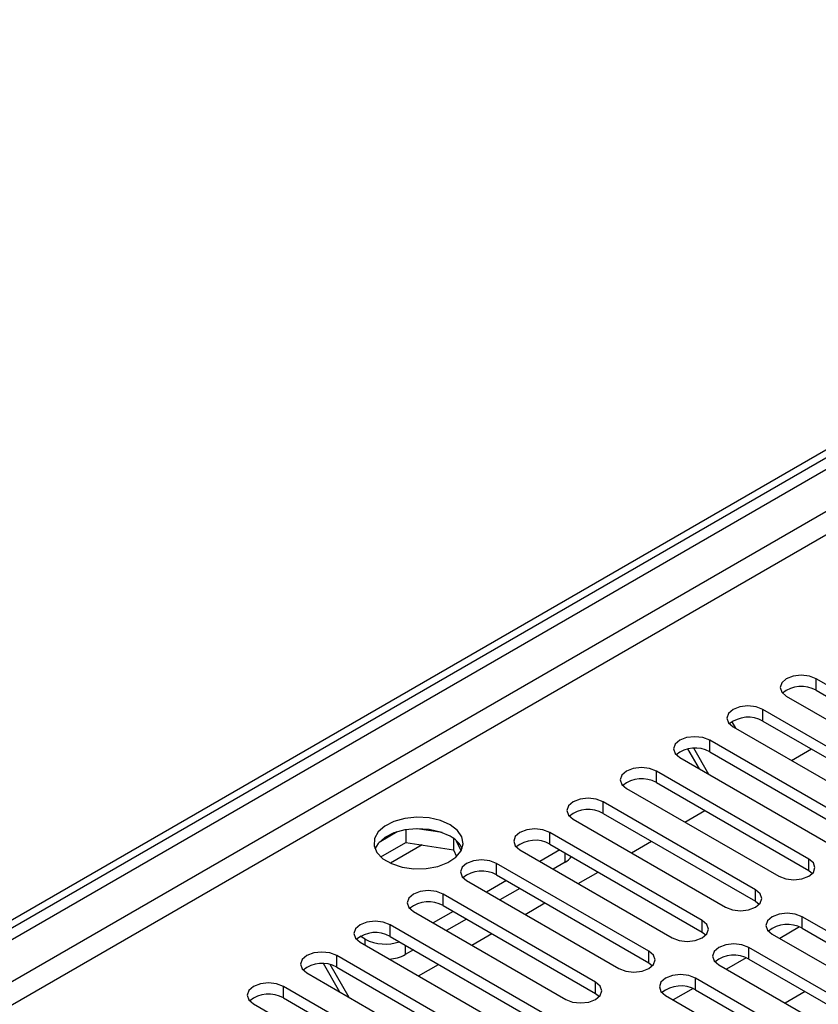
# Model space of a CAD drawing. Units: millimetres. Extents: x 3 to 7353, y 8 to 10403.
# Drawn here: x 3760 to 3844, y 2317 to 2422 of the extents above; entities that cross this region are included whole.
import ezdxf

# ---------------------------------------------------------------- set-up
doc = ezdxf.new("R2010")
doc.units = ezdxf.units.MM
doc.header["$LTSCALE"] = 35

msp = doc.modelspace()

# ---------------------------------------------------------------- linework, layer by layer
at = {"color": 7, "linetype": 'Continuous', "lineweight": 25}
for p, q in [((3422.205, 2131.261), (4569.132, 2793.368)), ((3423.266, 2130.648), (4570.193, 2792.755)), ((3860.328, 2342.648), (3844.153, 2351.986)), ((3844.153, 2350.761), (3860.328, 2341.423)), ((3840.971, 2350.149), (3857.146, 2340.811)), ((3854.672, 2339.382), (3838.496, 2348.72)), ((3835.183, 2347.413), (3835.576, 2346.732)), ((3838.496, 2347.495), (3854.672, 2338.158)), ((3835.314, 2346.883), (3851.49, 2337.545)), ((3849.015, 2336.117), (3832.84, 2345.454)), ((3831.747, 2342.411), (3830.518, 2344.54)), ((3832.747, 2341.834), (3831.145, 2344.609)), ((3832.84, 2344.23), (3849.015, 2334.892)), ((3841.514, 2343.304), (3843.635, 2344.529)), ((3829.658, 2343.617), (3845.833, 2334.28)), ((3843.358, 2332.851), (3827.183, 2342.189)), ((3824.001, 2340.352), (3840.176, 2331.014)), ((3827.183, 2340.964), (3843.358, 2331.626)), ((3837.701, 2329.585), (3821.526, 2338.923)), ((3830.2, 2336.773), (3832.321, 2337.998)), ((3818.344, 2337.086), (3834.519, 2327.749)), ((3821.526, 2337.698), (3837.701, 2328.361)), ((3800.562, 2335.948), (3800.562, 2334.617)), ((3804.417, 2335.654), (3801.782, 2336.061)), ((3799.669, 2335.735), (3797.74, 2334.621)), ((3805.637, 2335.029), (3805.637, 2333.832)), ((3832.044, 2326.32), (3815.869, 2335.657)), ((3797.904, 2333.083), (3800.562, 2334.617)), ((3800.562, 2334.617), (3805.637, 2333.832)), ((3805.637, 2333.832), (3805.971, 2333.112)), ((3806.449, 2333.715), (3805.964, 2334.761)), ((3812.687, 2333.821), (3828.862, 2324.483)), ((3816.93, 2333.82), (3814.809, 2332.596)), ((3815.869, 2334.433), (3832.044, 2325.095)), ((3824.543, 2333.507), (3826.664, 2334.732)), ((3826.387, 2323.054), (3810.212, 2332.392)), ((3817.478, 2332.504), (3816.223, 2331.779)), ((3810.212, 2331.167), (3826.387, 2321.829)), ((3818.886, 2330.242), (3821.008, 2331.466)), ((3843.358, 2331.626), (3843.751, 2331.32)), ((3807.03, 2330.555), (3823.205, 2321.217)), ((3811.273, 2330.555), (3809.152, 2329.33)), ((3812.687, 2329.738), (3810.566, 2328.514)), ((3820.73, 2319.789), (3804.555, 2329.126)), ((3804.555, 2327.901), (3820.73, 2318.564)), ((3813.23, 2326.976), (3815.351, 2328.201)), ((3837.701, 2328.361), (3838.094, 2328.055)), ((3801.373, 2327.289), (3817.548, 2317.952)), ((3805.616, 2327.289), (3803.495, 2326.065)), ((3807.03, 2326.473), (3804.909, 2325.248)), ((3871.554, 2310.043), (3842.651, 2326.728)), ((3815.074, 2316.523), (3798.898, 2325.861)), ((3842.383, 2325.635), (3840.281, 2324.422)), ((3842.383, 2325.635), (3840.281, 2324.422)), ((3842.651, 2325.503), (3871.554, 2308.818)), ((3796.265, 2324.34), (3795.735, 2324.646)), ((3798.898, 2324.636), (3815.074, 2315.298)), ((3807.573, 2323.71), (3809.694, 2324.935)), ((3832.044, 2325.095), (3832.437, 2324.789)), ((3839.469, 2324.891), (3868.372, 2308.206)), ((3795.716, 2324.024), (3811.892, 2314.686)), ((3865.897, 2306.777), (3836.994, 2323.462)), ((3809.417, 2313.257), (3793.242, 2322.595)), ((3801.374, 2323.207), (3800.507, 2322.707)), ((3836.726, 2322.37), (3834.624, 2321.156)), ((3836.726, 2322.37), (3834.624, 2321.156)), ((3793.563, 2318.735), (3791.825, 2321.747)), ((3794.563, 2318.158), (3792.552, 2321.642)), ((3793.242, 2321.37), (3809.417, 2312.033)), ((3801.916, 2320.445), (3804.037, 2321.669)), ((3826.387, 2321.829), (3826.78, 2321.523)), ((3833.812, 2321.626), (3862.715, 2304.94)), ((3836.994, 2322.238), (3865.897, 2305.552)), ((3790.06, 2320.758), (3806.235, 2311.42)), ((3860.24, 2303.511), (3831.337, 2320.197)), ((3803.76, 2309.992), (3787.585, 2319.329)), ((3787.585, 2318.105), (3803.76, 2308.767)), ((3820.73, 2318.564), (3821.124, 2318.258)), ((3828.155, 2318.36), (3857.058, 2301.675)), ((3831.069, 2319.104), (3828.967, 2317.891)), ((3831.069, 2319.104), (3828.967, 2317.891)), ((3831.337, 2318.972), (3860.24, 2302.287)), ((3842.977, 2318.784), (3840.856, 2317.559)), ((3784.403, 2317.492), (3800.578, 2308.155))]:
    msp.add_line(p, q, dxfattribs=at)
at = {"color": 8, "linetype": 'Continuous', "lineweight": 25}
for p, q in [((4568.632, 2787.363), (3423.266, 2126.157)), ((3424.327, 2124.32), (4569.132, 2785.203)), ((4551.101, 2783.774), (3427.509, 2135.138)), ((3844.153, 2350.761), (3844.153, 2351.986)), ((3838.496, 2347.495), (3838.496, 2348.72)), ((3832.84, 2344.23), (3832.84, 2345.454)), ((3827.183, 2340.964), (3827.183, 2342.189)), ((3821.526, 2337.698), (3821.526, 2338.923)), ((3815.869, 2334.433), (3815.869, 2335.657)), ((3802.3, 2334.348), (3798.942, 2332.41)), ((3817.478, 2332.504), (3817.478, 2333.504)), ((3843.358, 2331.626), (3843.358, 2332.851)), ((3810.212, 2331.167), (3810.212, 2332.392)), ((3804.555, 2327.901), (3804.555, 2329.126)), ((3837.701, 2328.361), (3837.701, 2329.585)), ((3842.651, 2325.503), (3842.651, 2326.728)), ((3798.898, 2324.636), (3798.898, 2325.861)), ((3832.044, 2325.095), (3832.044, 2326.32)), ((3796.265, 2323.707), (3796.265, 2324.34)), ((3800.507, 2323.707), (3800.507, 2322.707)), ((3836.994, 2322.238), (3836.994, 2323.462)), ((3793.242, 2321.37), (3793.242, 2322.595)), ((3826.387, 2321.829), (3826.387, 2323.054)), ((3831.337, 2318.972), (3831.337, 2320.197)), ((3787.585, 2318.105), (3787.585, 2319.329)), ((3820.73, 2318.564), (3820.73, 2319.789))]:
    msp.add_line(p, q, dxfattribs=at)
at = {"color": 7, "linetype": 'Continuous', "lineweight": 25, "flags": 128}
for points in [[(3844.153, 2351.986), (3843.423, 2352.267), (3842.562, 2352.366), (3841.701, 2352.267), (3840.971, 2351.986), (3840.484, 2351.564), (3840.312, 2351.067), (3840.484, 2350.57), (3840.971, 2350.149)], [(3838.496, 2348.72), (3837.766, 2349.002), (3836.905, 2349.1), (3836.044, 2349.002), (3835.314, 2348.72), (3834.827, 2348.299), (3834.655, 2347.802), (3834.827, 2347.305), (3835.314, 2346.883)], [(3832.84, 2345.454), (3832.11, 2345.736), (3831.249, 2345.835), (3830.388, 2345.736), (3829.658, 2345.454), (3829.17, 2345.033), (3828.999, 2344.536), (3829.17, 2344.039), (3829.658, 2343.617)], [(3827.183, 2342.189), (3826.453, 2342.47), (3825.592, 2342.569), (3824.731, 2342.47), (3824.001, 2342.189), (3823.513, 2341.767), (3823.342, 2341.27), (3823.513, 2340.773), (3824.001, 2340.352)], [(3821.526, 2338.923), (3820.796, 2339.205), (3819.935, 2339.304), (3819.074, 2339.205), (3818.344, 2338.923), (3817.856, 2338.502), (3817.685, 2338.005), (3817.856, 2337.508), (3818.344, 2337.086)], [(3805.28, 2336.484), (3804.25, 2336.936), (3803.046, 2337.209), (3801.759, 2337.286), (3800.485, 2337.159), (3799.316, 2336.838), (3798.341, 2336.347), (3797.632, 2335.723), (3797.241, 2335.011), (3797.197, 2334.265), (3797.503, 2333.539), (3798.137, 2332.888), (3799.052, 2332.36), (3800.179, 2331.994), (3801.436, 2331.818), (3802.729, 2331.843), (3803.962, 2332.069), (3805.043, 2332.479), (3805.893, 2333.041), (3806.449, 2333.716), (3806.669, 2334.452), (3806.537, 2335.195), (3806.062, 2335.889), (3805.28, 2336.484)], [(3805.28, 2335.259), (3804.25, 2335.711), (3803.046, 2335.985), (3801.759, 2336.061), (3800.485, 2335.934), (3799.316, 2335.613), (3798.341, 2335.123), (3797.632, 2334.498), (3797.292, 2333.933)], [(3815.869, 2335.657), (3815.139, 2335.939), (3814.278, 2336.038), (3813.417, 2335.939), (3812.687, 2335.658), (3812.199, 2335.236), (3812.028, 2334.739), (3812.199, 2334.242), (3812.687, 2333.821)], [(3810.212, 2332.392), (3809.482, 2332.673), (3808.621, 2332.772), (3807.76, 2332.673), (3807.03, 2332.392), (3806.542, 2331.97), (3806.371, 2331.473), (3806.542, 2330.976), (3807.03, 2330.555)], [(3840.176, 2331.014), (3840.906, 2330.733), (3841.767, 2330.634), (3842.628, 2330.733), (3843.358, 2331.014), (3843.846, 2331.436), (3844.017, 2331.933), (3843.845, 2332.43), (3843.358, 2332.851)], [(3804.555, 2329.126), (3803.825, 2329.408), (3802.964, 2329.507), (3802.103, 2329.408), (3801.373, 2329.126), (3800.886, 2328.705), (3800.714, 2328.208), (3800.886, 2327.711), (3801.373, 2327.289)], [(3834.519, 2327.749), (3835.249, 2327.467), (3836.11, 2327.368), (3836.971, 2327.467), (3837.701, 2327.749), (3838.189, 2328.17), (3838.36, 2328.667), (3838.189, 2329.164), (3837.701, 2329.585)], [(3842.651, 2326.728), (3841.921, 2327.01), (3841.06, 2327.108), (3840.199, 2327.01), (3839.469, 2326.728), (3838.981, 2326.307), (3838.81, 2325.81), (3838.981, 2325.313), (3839.469, 2324.891)], [(3798.898, 2325.861), (3798.169, 2326.142), (3797.307, 2326.241), (3796.446, 2326.142), (3795.716, 2325.861), (3795.229, 2325.439), (3795.057, 2324.942), (3795.229, 2324.445), (3795.716, 2324.024)], [(3828.862, 2324.483), (3829.592, 2324.201), (3830.453, 2324.102), (3831.314, 2324.201), (3832.044, 2324.483), (3832.532, 2324.904), (3832.703, 2325.401), (3832.532, 2325.898), (3832.044, 2326.32)], [(3836.994, 2323.462), (3836.264, 2323.744), (3835.403, 2323.843), (3834.542, 2323.744), (3833.812, 2323.462), (3833.324, 2323.041), (3833.153, 2322.544), (3833.324, 2322.047), (3833.812, 2321.626)], [(3793.242, 2322.595), (3792.512, 2322.877), (3791.651, 2322.975), (3790.79, 2322.877), (3790.06, 2322.595), (3789.572, 2322.174), (3789.401, 2321.677), (3789.572, 2321.179), (3790.06, 2320.758)], [(3823.205, 2321.217), (3823.935, 2320.936), (3824.796, 2320.837), (3825.657, 2320.936), (3826.387, 2321.217), (3826.875, 2321.639), (3827.046, 2322.136), (3826.875, 2322.633), (3826.387, 2323.054)], [(3831.337, 2320.197), (3830.607, 2320.478), (3829.746, 2320.577), (3828.885, 2320.478), (3828.155, 2320.197), (3827.667, 2319.775), (3827.496, 2319.278), (3827.667, 2318.781), (3828.155, 2318.36)], [(3787.585, 2319.329), (3786.855, 2319.611), (3785.994, 2319.71), (3785.133, 2319.611), (3784.403, 2319.329), (3783.915, 2318.908), (3783.744, 2318.411), (3783.915, 2317.914), (3784.403, 2317.492)], [(3817.548, 2317.952), (3818.278, 2317.67), (3819.139, 2317.571), (3820, 2317.67), (3820.73, 2317.952), (3821.218, 2318.373), (3821.389, 2318.87), (3821.218, 2319.367), (3820.73, 2319.789)]]:
    msp.add_lwpolyline(points, dxfattribs=at)
at = {"color": 7, "linetype": 'Continuous', "lineweight": 25}
for centre, radius, start, end in [((3842.59, 2347.982), 3.188, 60.64697, 129.13955), ((3836.934, 2344.717), 3.188, 60.64594, 129.14059), ((3831.277, 2341.451), 3.188, 60.64612, 129.14041), ((3825.62, 2338.185), 3.188, 60.64612, 129.14041), ((3819.963, 2334.92), 3.188, 60.64543, 129.13978), ((3804.128, 2332.882), 2.642, 23.43263, 64.13281), ((3814.306, 2331.654), 3.188, 60.64321, 129.142), ((3816.581, 2334.196), 1.915, 297.91408, 325.46662), ((3808.649, 2328.389), 3.188, 60.64321, 129.142), ((3802.993, 2325.123), 3.188, 60.64697, 129.13955), ((3841.088, 2322.725), 3.188, 60.64523, 129.13953), ((3797.336, 2321.857), 3.188, 60.64594, 129.14059), ((3798.405, 2328.544), 4.717, 243.0151, 288.30617), ((3798.525, 2326.394), 4.187, 274.33551, 298.26434), ((3835.431, 2319.459), 3.188, 60.64301, 129.14175), ((3791.679, 2318.591), 3.188, 60.64612, 129.14041), ((3829.774, 2316.193), 3.188, 60.64301, 129.14175), ((3786.022, 2315.326), 3.188, 60.64612, 129.14041)]:
    msp.add_arc(centre, radius, start, end, dxfattribs=at)

doc.saveas('drawing.dxf')
